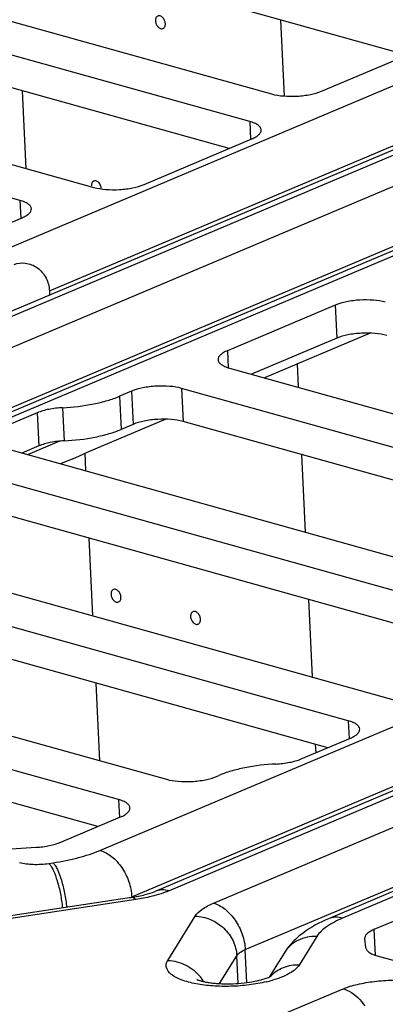
# Model space of a CAD drawing. Units: inches. Extents: x 0 to 34, y 0 to 22.
# Drawn here: x 23.7 to 24, y 13.6 to 14.4 of the extents above; entities that cross this region are included whole.
import ezdxf

# ---------------------------------------------------------------- set-up
doc = ezdxf.new("R2010")
doc.units = ezdxf.units.IN
doc.header["$LTSCALE"] = 1.87
doc.header["$MEASUREMENT"] = 0
doc.layers.get('0').update_dxf_attribs({"linetype": 'CONTINUOUS'})
doc.layers.add('02___PRT_ALL_AXES', color=7, linetype='CONTINUOUS')
doc.layers.add('FEATURE', color=7, linetype='CONTINUOUS')

msp = doc.modelspace()

# ---------------------------------------------------------------- linework, layer by layer
at = {"color": 7, "linetype": 'CONTINUOUS'}
for p, q in [((23.03519, 13.9196), (24.36467, 14.48214)), ((24.05111, 14.37007), (23.70018, 14.46807)), ((24.44723, 14.45909), (23.09276, 13.88596)), ((24.43552, 14.45858), (23.08105, 13.88545)), ((23.12969, 13.87565), (24.48417, 14.44877)), ((23.75354, 14.17358), (24.39118, 14.44338)), ((23.56917, 14.44083), (23.93852, 14.33769)), ((24.55502, 14.42521), (23.22554, 13.86266)), ((24.56673, 14.42572), (23.23724, 13.86317)), ((23.92034, 14.31473), (23.52926, 14.42395)), ((23.1562, 13.83689), (24.51068, 14.41001)), ((23.90325, 14.29224), (23.53059, 14.39631)), ((23.9802, 14.34006), (24.06998, 14.37805)), ((23.39957, 14.36907), (23.79065, 14.25986)), ((23.72902, 14.24904), (23.35967, 14.35219)), ((23.92034, 14.31473), (23.92106, 14.29978)), ((23.83233, 14.26223), (23.92211, 14.30022)), ((23.79562, 13.70724), (25.1251, 14.26979)), ((23.72902, 14.24904), (23.72974, 14.23408)), ((25.19595, 14.24622), (23.84148, 13.6731)), ((25.20766, 14.24673), (23.85318, 13.67361)), ((23.64101, 14.19654), (23.7308, 14.23453)), ((23.89012, 13.66329), (25.24459, 14.23642)), ((25.32716, 14.21336), (23.99767, 13.65081)), ((25.31545, 14.21285), (23.98596, 13.6503)), ((23.91663, 13.62453), (25.2711, 14.19766)), ((23.75354, 14.17358), (23.7537, 14.17008)), ((23.99151, 14.16172), (23.90173, 14.12373)), ((23.99151, 14.16172), (23.99284, 14.13409)), ((23.99284, 14.13409), (23.92192, 14.10408)), ((24.0205, 14.13836), (23.9325, 14.10113)), ((23.90173, 14.12373), (23.90241, 14.10958)), ((23.90351, 14.10922), (24.35976, 13.98181)), ((23.82192, 14.08996), (23.81195, 14.08574)), ((23.82192, 14.08996), (23.82325, 14.06233)), ((23.8636, 14.09234), (23.86493, 14.0647)), ((24.31986, 13.96493), (23.8636, 14.09234)), ((23.81195, 14.08574), (23.81327, 14.05811)), ((23.76451, 14.07624), (23.76584, 14.0486)), ((23.74343, 14.07201), (23.71041, 14.05804)), ((23.74343, 14.07201), (23.74475, 14.04438)), ((23.85048, 14.06662), (23.78406, 14.03852)), ((23.82325, 14.06233), (23.81327, 14.05811)), ((24.3038, 13.94214), (23.86493, 14.0647)), ((23.71219, 14.04353), (24.2119, 13.90398)), ((23.74475, 14.04438), (23.73061, 14.03839)), ((23.76204, 14.04832), (23.7354, 14.03705)), ((23.77311, 14.03369), (23.76291, 14.02937)), ((23.77311, 14.03369), (23.78406, 14.03852)), ((24.17199, 13.8871), (23.67228, 14.02665)), ((24.1549, 13.86461), (23.67361, 13.99901)), ((23.5426, 13.97177), (24.04231, 13.83222)), ((24.0024, 13.81534), (23.50794, 13.95342)), ((23.98531, 13.79285), (23.52566, 13.92121)), ((23.37825, 13.89855), (23.85099, 13.76653)), ((23.82213, 13.66848), (24.36269, 13.89721)), ((23.81108, 13.74965), (23.35483, 13.87706)), ((23.79399, 13.72715), (23.35615, 13.84942)), ((24.0024, 13.81534), (24.00312, 13.80038)), ((23.96318, 13.78348), (24.00418, 13.80083)), ((23.89267, 13.76891), (23.89466, 13.76975)), ((23.81108, 13.74965), (23.8118, 13.73469)), ((23.76298, 13.71403), (23.81286, 13.73514)), ((23.72167, 13.70865), (23.74251, 13.70984)), ((23.75312, 13.6964), (23.75663, 13.69693)), ((23.8219, 13.66807), (23.66726, 13.64456)), ((23.82548, 13.66628), (23.67083, 13.64278)), ((23.82214, 13.66808), (23.82213, 13.66848)), ((24.07358, 13.66233), (24.0237, 13.64122)), ((23.85208, 13.61563), (23.87493, 13.65247)), ((24.0237, 13.64122), (24.02471, 13.61999)), ((23.9763, 13.63559), (23.96149, 13.6117)), ((24.01593, 13.63374), (24.01595, 13.63348)), ((24.01595, 13.63348), (24.01684, 13.62622)), ((23.91794, 13.59717), (23.91663, 13.62453)), ((23.89517, 13.59629), (23.90956, 13.6195)), ((23.91067, 13.59644), (23.90956, 13.6195)), ((23.94897, 13.6217), (23.93658, 13.60172)), ((24.02636, 13.61946), (24.46089, 13.49811)), ((23.93156, 13.56373), (23.99812, 13.59189))]:
    msp.add_line(p, q, dxfattribs=at)
at = {"color": 4, "linetype": 'CONTINUOUS'}
for p, q in [((23.94599, 14.39943), (23.94903, 14.33596)), ((23.73414, 14.27564), (23.73104, 14.34033)), ((23.95974, 14.11266), (23.96068, 14.09326)), ((23.96336, 14.03721), (23.96647, 13.97252)), ((23.96916, 13.91648), (23.97226, 13.85178)), ((23.97495, 13.79574), (23.97529, 13.78861))]:
    msp.add_line(p, q, dxfattribs=at)
at = {"color": 7, "linetype": 'CONTINUOUS'}
for centre, radius, start, end in [((23.76637, 13.80027), 0.1431, 292.2728, 292.79036), ((23.7676, 13.79735), 0.13993, 292.79175, 292.93472), ((23.85149, 13.57962), 0.03558, 31.13488, 38.72345), ((23.91, 13.69976), 0.10487, 283.35474, 286.29328)]:
    msp.add_arc(centre, radius, start, end, dxfattribs=at)
for points, knots in [([(23.93852, 14.33769), (23.94172, 14.33679), (23.9488, 14.33571), (23.9597, 14.33562), (23.97043, 14.33693), (23.97722, 14.3388), (23.9802, 14.34006)], [0, 0, 0, 0, 0.235739, 0.504538, 0.770937, 1, 1, 1, 1]), ([(23.92988, 14.30771), (23.92985, 14.30843), (23.92923, 14.31002), (23.92716, 14.31191), (23.92411, 14.31354), (23.92169, 14.31436), (23.92034, 14.31473)], [0, 0, 0, 0, 0.1734, 0.388085, 0.662911, 1, 1, 1, 1]), ([(23.92211, 14.30022), (23.92327, 14.30072), (23.92534, 14.30173), (23.92788, 14.30355), (23.92953, 14.30552), (23.92991, 14.30703), (23.92988, 14.30771)], [0, 0, 0, 0, 0.333368, 0.606187, 0.822108, 1, 1, 1, 1]), ([(23.79065, 14.25986), (23.79385, 14.25896), (23.80094, 14.25789), (23.81184, 14.25779), (23.82256, 14.25911), (23.82935, 14.26098), (23.83233, 14.26223)], [0, 0, 0, 0, 0.235739, 0.504538, 0.770937, 1, 1, 1, 1]), ([(23.73856, 14.24201), (23.73853, 14.24273), (23.73791, 14.24432), (23.73584, 14.24622), (23.73279, 14.24785), (23.73037, 14.24866), (23.72902, 14.24904)], [0, 0, 0, 0, 0.1734, 0.388085, 0.662911, 1, 1, 1, 1]), ([(23.7308, 14.23453), (23.73196, 14.23502), (23.73402, 14.23603), (23.73656, 14.23786), (23.73821, 14.23983), (23.7386, 14.24134), (23.73856, 14.24201)], [0, 0, 0, 0, 0.333368, 0.606187, 0.822108, 1, 1, 1, 1]), ([(23.72414, 14.19552), (23.72702, 14.19674), (23.73404, 14.19748), (23.74419, 14.19355), (23.75147, 14.1847), (23.75336, 14.17726), (23.75354, 14.17358)], [0, 0, 0, 0, 0.221432, 0.475088, 0.739102, 1, 1, 1, 1]), ([(24.03319, 14.1641), (24.02999, 14.16499), (24.02291, 14.16607), (24.01201, 14.16617), (24.00128, 14.16485), (23.99449, 14.16298), (23.99151, 14.16172)], [0, 0, 0, 0, 0.235739, 0.504538, 0.770937, 1, 1, 1, 1]), ([(24.03452, 14.13646), (24.03132, 14.13736), (24.02423, 14.13843), (24.01333, 14.13853), (24.00261, 14.13721), (23.99582, 14.13535), (23.99284, 14.13409)], [0, 0, 0, 0, 0.235739, 0.504538, 0.770937, 1, 1, 1, 1]), ([(23.90173, 14.12373), (23.90057, 14.12324), (23.8985, 14.12223), (23.89596, 14.12041), (23.89432, 14.11844), (23.89393, 14.11692), (23.89396, 14.11625)], [0, 0, 0, 0, 0.333368, 0.606187, 0.822108, 1, 1, 1, 1]), ([(23.89396, 14.11625), (23.894, 14.11553), (23.89461, 14.11394), (23.89669, 14.11205), (23.89973, 14.11042), (23.90216, 14.1096), (23.90351, 14.10922)], [0, 0, 0, 0, 0.1734, 0.388085, 0.662911, 1, 1, 1, 1]), ([(23.8636, 14.09234), (23.8604, 14.09323), (23.85332, 14.09431), (23.84241, 14.09441), (23.83169, 14.09309), (23.8249, 14.09122), (23.82192, 14.08996)], [0, 0, 0, 0, 0.235739, 0.504538, 0.770937, 1, 1, 1, 1]), ([(23.76451, 14.07624), (23.7732, 14.07667), (23.78584, 14.07813), (23.8016, 14.08192), (23.8087, 14.08437), (23.81195, 14.08574)], [0, 0, 0, 0, 0.537356, 0.782181, 1, 1, 1, 1]), ([(23.76451, 14.07624), (23.76065, 14.07605), (23.75349, 14.07521), (23.74649, 14.07331), (23.74343, 14.07201)], [0, 0, 0, 0, 0.537662, 1, 1, 1, 1]), ([(23.86493, 14.0647), (23.86172, 14.0656), (23.85464, 14.06667), (23.84374, 14.06677), (23.83301, 14.06545), (23.82622, 14.06359), (23.82325, 14.06233)], [0, 0, 0, 0, 0.235739, 0.504538, 0.770937, 1, 1, 1, 1]), ([(23.76584, 14.0486), (23.77453, 14.04903), (23.78717, 14.05049), (23.80292, 14.05428), (23.81002, 14.05673), (23.81327, 14.05811)], [0, 0, 0, 0, 0.537356, 0.782181, 1, 1, 1, 1]), ([(23.76584, 14.0486), (23.76197, 14.04841), (23.75481, 14.04757), (23.74782, 14.04567), (23.74475, 14.04438)], [0, 0, 0, 0, 0.537662, 1, 1, 1, 1]), ([(24.01194, 13.80831), (24.01191, 13.80903), (24.01129, 13.81062), (24.00922, 13.81252), (24.00617, 13.81415), (24.00375, 13.81496), (24.0024, 13.81534)], [0, 0, 0, 0, 0.1734, 0.388085, 0.662911, 1, 1, 1, 1]), ([(24.00418, 13.80083), (24.00534, 13.80132), (24.0074, 13.80233), (24.00994, 13.80415), (24.01159, 13.80612), (24.01198, 13.80764), (24.01194, 13.80831)], [0, 0, 0, 0, 0.333368, 0.606187, 0.822108, 1, 1, 1, 1]), ([(23.9421, 13.77926), (23.93341, 13.77883), (23.92076, 13.77736), (23.90501, 13.77357), (23.89791, 13.77113), (23.89466, 13.76975)], [0, 0, 0, 0, 0.537356, 0.782181, 1, 1, 1, 1]), ([(23.9421, 13.77926), (23.94596, 13.77945), (23.95312, 13.78029), (23.96012, 13.78219), (23.96318, 13.78348)], [0, 0, 0, 0, 0.537662, 1, 1, 1, 1]), ([(23.85099, 13.76653), (23.85419, 13.76564), (23.86127, 13.76456), (23.87218, 13.76447), (23.8829, 13.76578), (23.88969, 13.76765), (23.89267, 13.76891)], [0, 0, 0, 0, 0.235739, 0.504538, 0.770937, 1, 1, 1, 1]), ([(23.82063, 13.74262), (23.82059, 13.74334), (23.81998, 13.74493), (23.8179, 13.74682), (23.81485, 13.74845), (23.81243, 13.74927), (23.81108, 13.74965)], [0, 0, 0, 0, 0.1734, 0.388085, 0.662911, 1, 1, 1, 1]), ([(23.81286, 13.73514), (23.81402, 13.73563), (23.81609, 13.73664), (23.81863, 13.73846), (23.82027, 13.74043), (23.82066, 13.74195), (23.82063, 13.74262)], [0, 0, 0, 0, 0.333368, 0.606187, 0.822108, 1, 1, 1, 1]), ([(23.74251, 13.70984), (23.74626, 13.71005), (23.75321, 13.71091), (23.76, 13.71277), (23.76298, 13.71403)], [0, 0, 0, 0, 0.537677, 1, 1, 1, 1]), ([(23.75663, 13.69693), (23.76374, 13.69801), (23.77697, 13.70065), (23.78983, 13.70479), (23.79562, 13.70724)], [0, 0, 0, 0, 0.533718, 1, 1, 1, 1]), ([(23.79562, 13.70724), (23.79913, 13.70626), (23.80613, 13.70232), (23.81435, 13.6931), (23.82015, 13.68146), (23.82192, 13.67279), (23.82213, 13.66848)], [0, 0, 0, 0, 0.220736, 0.47203, 0.73888, 1, 1, 1, 1]), ([(23.72864, 13.69727), (23.73237, 13.69623), (23.74061, 13.6953), (23.74884, 13.69574), (23.75312, 13.6964)], [0, 0, 0, 0, 0.47218, 1, 1, 1, 1]), ([(23.75312, 13.6964), (23.75379, 13.69567), (23.75511, 13.69384), (23.75763, 13.68908), (23.76037, 13.68139), (23.7629, 13.67085), (23.76401, 13.66324), (23.7644, 13.65932)], [0, 0, 0, 0, 0.076032, 0.171239, 0.411794, 0.698579, 1, 1, 1, 1]), ([(23.75663, 13.69693), (23.75731, 13.6962), (23.75863, 13.69437), (23.76114, 13.68961), (23.76389, 13.68192), (23.76642, 13.67139), (23.76753, 13.66377), (23.76791, 13.65985)], [0, 0, 0, 0, 0.076032, 0.171239, 0.411794, 0.698579, 1, 1, 1, 1]), ([(23.8219, 13.66807), (23.82571, 13.66865), (23.83234, 13.66996), (23.83881, 13.67197), (23.84148, 13.6731)], [0, 0, 0, 0, 0.571559, 1, 1, 1, 1]), ([(23.85318, 13.67361), (23.85122, 13.67416), (23.84721, 13.67471), (23.84324, 13.67385), (23.84148, 13.6731)], [0, 0, 0, 0, 0.515704, 1, 1, 1, 1]), ([(23.85318, 13.67361), (23.85236, 13.67326), (23.84881, 13.67184), (23.84517, 13.67066), (23.84235, 13.66987)], [0, 0, 0, 0, 0.235352, 1, 1, 1, 1]), ([(23.82548, 13.66628), (23.82519, 13.66659), (23.82423, 13.66753), (23.82282, 13.66821), (23.8219, 13.66807)], [0, 0, 0, 0, 0.31338, 1, 1, 1, 1]), ([(23.84235, 13.66987), (23.84103, 13.66949), (23.83547, 13.66803), (23.82981, 13.66694), (23.82548, 13.66628)], [0, 0, 0, 0, 0.238386, 1, 1, 1, 1]), ([(23.87493, 13.65247), (23.87634, 13.65475), (23.88118, 13.65906), (23.8868, 13.66189), (23.89012, 13.66329)], [0, 0, 0, 0, 0.426264, 1, 1, 1, 1]), ([(23.89012, 13.66329), (23.89363, 13.66231), (23.90063, 13.65838), (23.90886, 13.64916), (23.91465, 13.63751), (23.91642, 13.62884), (23.91663, 13.62453)], [0, 0, 0, 0, 0.220736, 0.47203, 0.73888, 1, 1, 1, 1]), ([(23.87493, 13.65247), (23.87929, 13.65231), (23.88808, 13.65031), (23.89746, 13.64414), (23.90328, 13.6375), (23.9077, 13.6301), (23.90936, 13.62371), (23.90956, 13.6195)], [0, 0, 0, 0, 0.251507, 0.505749, 0.632394, 0.757434, 1, 1, 1, 1]), ([(23.98596, 13.6503), (23.97862, 13.6472), (23.96801, 13.6416), (23.95597, 13.63126), (23.95105, 13.62506), (23.94897, 13.6217)], [0, 0, 0, 0, 0.504229, 0.749686, 1, 1, 1, 1]), ([(23.99767, 13.65081), (23.993, 13.64884), (23.9851, 13.64485), (23.97829, 13.63879), (23.9763, 13.63559)], [0, 0, 0, 0, 0.573736, 1, 1, 1, 1]), ([(23.99767, 13.65081), (23.9957, 13.65136), (23.9917, 13.65191), (23.98773, 13.65105), (23.98596, 13.6503)], [0, 0, 0, 0, 0.515704, 1, 1, 1, 1]), ([(24.0237, 13.64122), (24.02254, 13.64073), (24.02047, 13.63972), (24.01793, 13.6379), (24.01628, 13.63593), (24.0159, 13.63441), (24.01593, 13.63374)], [0, 0, 0, 0, 0.333361, 0.606181, 0.822095, 1, 1, 1, 1]), ([(23.9763, 13.63559), (23.97355, 13.63569), (23.96806, 13.63523), (23.96035, 13.63253), (23.95374, 13.628), (23.95034, 13.62391), (23.94897, 13.6217)], [0, 0, 0, 0, 0.257776, 0.509611, 0.7563, 1, 1, 1, 1]), ([(23.90956, 13.6195), (23.91022, 13.62056), (23.91247, 13.62256), (23.91508, 13.62388), (23.91663, 13.62453)], [0, 0, 0, 0, 0.426263, 1, 1, 1, 1]), ([(24.01684, 13.62622), (24.01703, 13.62468), (24.01914, 13.62244), (24.02268, 13.62064), (24.02505, 13.61983), (24.02636, 13.61946)], [0, 0, 0, 0, 0.385837, 0.662905, 1, 1, 1, 1]), ([(23.87569, 13.59604), (23.87147, 13.59685), (23.86557, 13.59834), (23.85866, 13.60146), (23.85405, 13.6044), (23.85074, 13.60835), (23.85067, 13.6128), (23.85152, 13.61472), (23.85208, 13.61563)], [0, 0, 0, 0, 0.362377, 0.51117, 0.636896, 0.827074, 0.909891, 1, 1, 1, 1]), ([(23.85208, 13.61563), (23.85725, 13.61545), (23.86765, 13.61271), (23.87599, 13.60595), (23.87925, 13.60188)], [0, 0, 0, 0, 0.498182, 1, 1, 1, 1]), ([(23.96149, 13.6117), (23.95702, 13.61187), (23.94805, 13.61045), (23.94046, 13.60537), (23.93752, 13.60221)], [0, 0, 0, 0, 0.508992, 1, 1, 1, 1]), ([(23.96149, 13.6117), (23.96066, 13.61037), (23.95819, 13.60775), (23.95099, 13.60298), (23.94429, 13.60052), (23.93942, 13.5991)], [0, 0, 0, 0, 0.182568, 0.410329, 1, 1, 1, 1]), ([(23.93422, 13.59772), (23.92951, 13.5966), (23.91968, 13.59488), (23.90471, 13.59374), (23.8899, 13.59401), (23.88025, 13.59517), (23.87569, 13.59604)], [0, 0, 0, 0, 0.246544, 0.506723, 0.76345, 1, 1, 1, 1]), ([(23.87644, 13.59962), (23.87643, 13.59963), (23.87638, 13.59966), (23.87652, 13.59958), (23.87672, 13.5995), (23.87727, 13.59927), (23.878, 13.59901), (23.87899, 13.5987), (23.88068, 13.59823), (23.88322, 13.59766), (23.88669, 13.59706), (23.89061, 13.59659), (23.89486, 13.59625), (23.90092, 13.59602), (23.90866, 13.59617), (23.91772, 13.59701), (23.92595, 13.59842), (23.93103, 13.59975), (23.93329, 13.60049)], [0, 0, 0, 0, 0.000868, 0.001307, 0.006002, 0.015542, 0.029518, 0.04748, 0.06898, 0.120951, 0.182567, 0.251525, 0.325938, 0.40419, 0.566471, 0.727567, 0.876461, 1, 1, 1, 1]), ([(23.93329, 13.60049), (23.93444, 13.60087), (23.93614, 13.6015), (23.93778, 13.60226), (23.9383, 13.60257)], [0, 0, 0, 0, 0.669315, 1, 1, 1, 1]), ([(23.99812, 13.59189), (24.00195, 13.59351), (24.01058, 13.59605), (24.02439, 13.59829), (24.0392, 13.59936), (24.05871, 13.59937), (24.0815, 13.59736), (24.09903, 13.59384), (24.10708, 13.59159)], [0, 0, 0, 0, 0.112931, 0.243083, 0.379701, 0.515765, 0.772835, 1, 1, 1, 1]), ([(23.99812, 13.59189), (23.99982, 13.59142), (24.00706, 13.58843), (24.01284, 13.58261), (24.01623, 13.57765)], [0, 0, 0, 0, 0.226698, 1, 1, 1, 1])]:
    msp.add_open_spline(points, degree=3, knots=knots, dxfattribs=at)
at = {"layer": '02___PRT_ALL_AXES', "color": 7, "linetype": 'CONTINUOUS'}
for points, knots in [([(23.84376, 14.40264), (23.84344, 14.4025), (23.84284, 14.40208), (23.8422, 14.40113), (23.84184, 14.39993), (23.84179, 14.39906), (23.84182, 14.39861)], [0, 0, 0, 0, 0.218322, 0.453555, 0.7153, 1, 1, 1, 1]), ([(23.85009, 14.3963), (23.85005, 14.39724), (23.84957, 14.39911), (23.84808, 14.40141), (23.84626, 14.40266), (23.84476, 14.40291), (23.84407, 14.40276), (23.84376, 14.40264)], [0, 0, 0, 0, 0.278716, 0.55641, 0.797291, 0.902152, 1, 1, 1, 1]), ([(23.84182, 14.39861), (23.84186, 14.39767), (23.84234, 14.3958), (23.84383, 14.3935), (23.84564, 14.39225), (23.84715, 14.392), (23.84784, 14.39215), (23.84815, 14.39227)], [0, 0, 0, 0, 0.278716, 0.55641, 0.797291, 0.902152, 1, 1, 1, 1]), ([(23.84815, 14.39227), (23.84846, 14.39241), (23.84907, 14.39283), (23.84971, 14.39378), (23.85007, 14.39498), (23.85011, 14.39585), (23.85009, 14.3963)], [0, 0, 0, 0, 0.218322, 0.453555, 0.7153, 1, 1, 1, 1]), ([(23.79047, 14.26515), (23.79015, 14.26501), (23.78954, 14.2646), (23.7889, 14.26364), (23.78855, 14.26244), (23.7885, 14.26157), (23.78852, 14.26112)], [0, 0, 0, 0, 0.218322, 0.453555, 0.7153, 1, 1, 1, 1]), ([(23.79485, 14.26359), (23.79426, 14.26426), (23.79319, 14.2651), (23.79155, 14.26543), (23.7908, 14.26529), (23.79047, 14.26515)], [0, 0, 0, 0, 0.546581, 0.782182, 1, 1, 1, 1]), ([(23.7968, 14.25881), (23.79678, 14.25924), (23.79653, 14.26096), (23.79572, 14.26261), (23.79485, 14.26359)], [0, 0, 0, 0, 0.245278, 1, 1, 1, 1]), ([(23.8068, 13.92469), (23.80649, 13.92455), (23.80588, 13.92413), (23.80524, 13.92318), (23.80488, 13.92198), (23.80484, 13.92111), (23.80486, 13.92066)], [0, 0, 0, 0, 0.218322, 0.453555, 0.7153, 1, 1, 1, 1]), ([(23.80486, 13.92066), (23.8049, 13.91972), (23.80538, 13.91785), (23.80687, 13.91555), (23.80869, 13.9143), (23.81019, 13.91405), (23.81088, 13.9142), (23.81119, 13.91433)], [0, 0, 0, 0, 0.278716, 0.55641, 0.797291, 0.902152, 1, 1, 1, 1]), ([(23.81313, 13.91835), (23.81309, 13.91929), (23.81261, 13.92116), (23.81112, 13.92346), (23.80931, 13.92471), (23.8078, 13.92496), (23.80711, 13.92482), (23.8068, 13.92469)], [0, 0, 0, 0, 0.278716, 0.55641, 0.797291, 0.902152, 1, 1, 1, 1]), ([(23.81119, 13.91433), (23.8115, 13.91446), (23.81211, 13.91488), (23.81275, 13.91584), (23.81311, 13.91703), (23.81316, 13.9179), (23.81313, 13.91835)], [0, 0, 0, 0, 0.218322, 0.453555, 0.7153, 1, 1, 1, 1]), ([(23.87303, 13.9062), (23.87271, 13.90606), (23.8721, 13.90564), (23.87146, 13.90469), (23.87111, 13.90349), (23.87106, 13.90262), (23.87108, 13.90217)], [0, 0, 0, 0, 0.218322, 0.453555, 0.7153, 1, 1, 1, 1]), ([(23.87108, 13.90217), (23.87112, 13.90123), (23.8716, 13.89936), (23.87309, 13.89706), (23.87491, 13.89581), (23.87641, 13.89557), (23.8771, 13.89571), (23.87741, 13.89584)], [0, 0, 0, 0, 0.278716, 0.55641, 0.797291, 0.902152, 1, 1, 1, 1]), ([(23.87936, 13.89986), (23.87931, 13.9008), (23.87883, 13.90267), (23.87734, 13.90497), (23.87553, 13.90623), (23.87402, 13.90647), (23.87333, 13.90633), (23.87303, 13.9062)], [0, 0, 0, 0, 0.278716, 0.55641, 0.797291, 0.902152, 1, 1, 1, 1]), ([(23.87741, 13.89584), (23.87773, 13.89597), (23.87833, 13.89639), (23.87898, 13.89735), (23.87933, 13.89854), (23.87938, 13.89941), (23.87936, 13.89986)], [0, 0, 0, 0, 0.218322, 0.453555, 0.7153, 1, 1, 1, 1])]:
    msp.add_open_spline(points, degree=3, knots=knots, dxfattribs=at)
at = {"layer": 'FEATURE', "color": 7, "linetype": 'CONTINUOUS'}
for p, q in [((23.78392, 14.0235), (23.7832, 14.03848)), ((23.78971, 13.90276), (23.78661, 13.96745)), ((23.7955, 13.78203), (23.7924, 13.84672))]:
    msp.add_line(p, q, dxfattribs=at)

doc.saveas('drawing.dxf')
